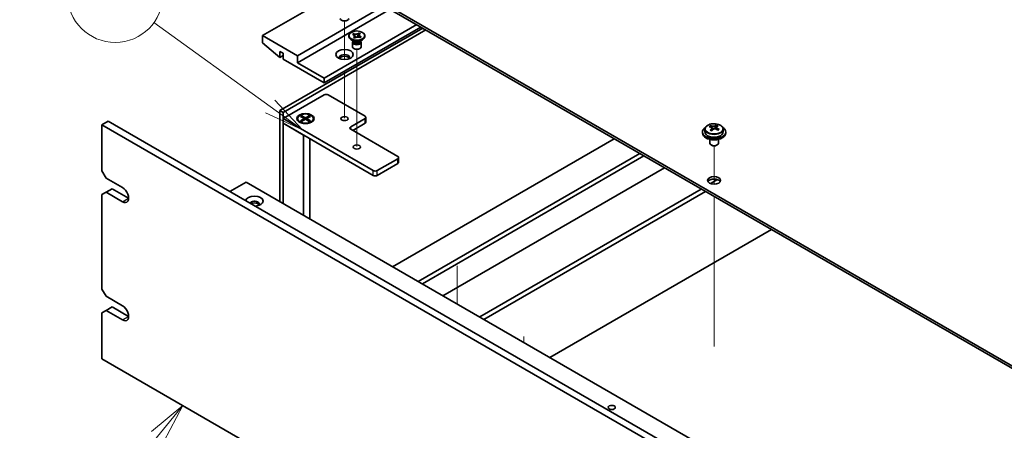
# Model space of a CAD drawing. Units: millimetres. Extents: x 80 to 11479, y 44 to 1730.
# Drawn here: x 1246 to 1586, y 605 to 746 of the extents above; entities that cross this region are included whole.
import ezdxf

# ---------------------------------------------------------------- set-up
doc = ezdxf.new("R2010")
doc.units = ezdxf.units.MM
doc.header["$LTSCALE"] = 5.5
doc.layers.add('Symbol (TK)', color=100, linetype='Continuous', lineweight=18, true_color=0x00ff3f)
for name, color, linetype, lineweight in [('Tweak Trail (ISO)', 7, 'Continuous', 18), ('Visible (ISO)', 7, 'Continuous', 35), ('Visible Narrow (ISO)', 7, 'Continuous', 25)]:
    doc.layers.add(name, color=color, linetype=linetype, lineweight=lineweight)
doc.styles.add('Note Text (TK2)', font='txt')

# ---------------------------------------------------------------- blocks, each defined once
blk = doc.blocks.new('バルーン2')
at = {"layer": 'Symbol (TK)', "color": 100, "true_color": 0x00ff40}
for p, q in [((242.199, 130.258), (234.891, 135.531)), ((244.226, 128.796), (242.492, 130.664)), ((241.906, 129.853), (244.226, 128.796)), ((242.199, 130.258), (244.226, 128.796))]:
    blk.add_line(p, q, dxfattribs=at)
at = {"layer": 'Symbol (TK)'}
blk.add_circle((232.467, 137.28), 3, dxfattribs=at)
at = {"layer": 'Symbol (TK)', "color": 7, "insert": (232.467, 137.262), "char_height": 2, "attachment_point": 5, "line_spacing_factor": 0.25, "style": 'Note Text (TK2)'}
blk.add_mtext('7', dxfattribs=at)
blk = doc.blocks.new('バルーン3')
at = {"layer": 'Symbol (TK)', "color": 100, "true_color": 0x00ff40}
for p, q in [((236.701, 111.481), (234.741, 109.851)), ((235.129, 109.537), (236.701, 111.481)), ((235.518, 109.223), (236.701, 111.481)), ((235.129, 109.537), (231.35, 104.862))]:
    blk.add_line(p, q, dxfattribs=at)
at = {"layer": 'Symbol (TK)'}
blk.add_circle((229.466, 102.533), 3, dxfattribs=at)
at = {"layer": 'Symbol (TK)', "color": 7, "insert": (229.466, 102.509), "char_height": 2, "attachment_point": 5, "line_spacing_factor": 0.25, "style": 'Note Text (TK2)'}
blk.add_mtext('1', dxfattribs=at)

msp = doc.modelspace()

# ---------------------------------------------------------------- linework, layer by layer
at = {"layer": 'Tweak Trail (ISO)'}
for p, q in [((1357.7648, 732.6362), (1357.7648, 745.9538)), ((1362.0075, 718.9673), (1362.0075, 736.1558)), ((1357.7648, 712.4354), (1357.7648, 728.6527)), ((1362.0075, 702.6374), (1362.0075, 718.9673)), ((1485.3976, 689.5907), (1485.3976, 702.8238)), ((1485.3976, 689.5907), (1485.3976, 702.8238)), ((1485.3976, 670.337), (1485.3976, 685.3784)), ((1485.3976, 670.6815), (1485.3976, 685.3784)), ((1485.3976, 654.3515), (1485.3976, 670.6815)), ((1485.3976, 654.0071), (1485.3976, 670.337)), ((1396.6557, 661.4321), (1396.6557, 648.2278)), ((1396.6557, 661.0876), (1396.6557, 648.2278)), ((1485.3976, 633.9391), (1485.3976, 654.3515)), ((1485.3976, 633.5947), (1485.3976, 654.0071)), ((1419.6367, 637.0532), (1419.6367, 634.9598)), ((1419.6367, 636.5784), (1419.6367, 634.9598))]:
    msp.add_line(p, q, dxfattribs=at)
at = {"layer": 'Visible (ISO)'}
for p, q in [((1341.8549, 769.0693), (1620.8086, 608.0154)), ((1620.8086, 607.1989), (1341.8549, 768.2528)), ((1359.3558, 758.1487), (1329.4806, 740.9002)), ((1371.3767, 751.2085), (1341.5014, 733.96)), ((1373.498, 749.9837), (1341.5014, 731.5105)), ((1335.4556, 714.9968), (1384.7763, 743.4721)), ((1385.837, 742.8598), (1336.5163, 714.3845)), ((1382.6904, 744.6765), (1350.6938, 726.2032)), ((1384.1046, 743.86), (1350.6938, 724.5703)), ((1360.541, 741.3004), (1360.845, 741.5533)), ((1360.845, 741.5533), (1360.8889, 741.5358)), ((1360.845, 741.5533), (1360.8953, 741.477)), ((1362.6658, 741.6617), (1362.7006, 741.7469)), ((1362.6702, 741.7216), (1362.7006, 741.7469)), ((1362.7006, 741.7469), (1363.1388, 741.5713)), ((1363.1388, 741.5713), (1363.1084, 741.546)), ((1341.5014, 733.96), (1329.4806, 740.9002)), ((1329.4806, 740.9002), (1329.4806, 738.4507)), ((1329.4806, 738.4507), (1335.4203, 733.3884)), ((1359.2575, 740.5736), (1359.2575, 740.9002)), ((1360.9468, 738.9406), (1360.0629, 739.4509)), ((1360.5075, 738.5834), (1360.5075, 737.0218)), ((1360.5848, 741.2828), (1360.541, 741.3004)), ((1360.695, 739.086), (1360.695, 738.7365)), ((1360.7798, 738.9789), (1360.7185, 739.0724)), ((1360.8762, 740.229), (1360.9066, 740.2543)), ((1361.3144, 740.0535), (1360.8762, 740.229)), ((1361.3448, 740.0788), (1361.3144, 740.0535)), ((1361.3433, 740.7966), (1361.6881, 740.273)), ((1362.1418, 740.3817), (1362.3548, 740.9021)), ((1363.0681, 738.9406), (1363.952, 739.4509)), ((1363.1699, 740.247), (1363.1261, 740.2646)), ((1363.474, 740.5), (1363.1699, 740.247)), ((1363.2352, 738.9789), (1363.2965, 739.0724)), ((1363.32, 739.086), (1363.32, 738.7365)), ((1363.4238, 740.464), (1363.474, 740.5)), ((1363.4302, 740.5176), (1363.474, 740.5)), ((1363.5075, 738.5834), (1363.5075, 737.0218)), ((1364.7575, 740.5736), (1364.7575, 740.9002)), ((1335.4203, 733.3884), (1335.4203, 735.4297)), ((1335.4203, 735.4297), (1336.5516, 734.7765)), ((1336.5516, 734.7765), (1336.5516, 732.7352)), ((1336.5516, 734.0416), (1335.4203, 733.3884)), ((1336.5516, 732.7352), (1350.6938, 724.5703)), ((1341.5014, 731.5105), (1341.5014, 733.96)), ((1350.6938, 726.2032), (1341.5014, 731.5105)), ((1350.6938, 724.5703), (1350.6938, 726.2032)), ((1336.5516, 712.2412), (1350.6938, 720.4061)), ((1352.108, 720.4061), (1364.8359, 713.0577)), ((1336.5163, 714.3845), (1335.4556, 714.9968)), ((1335.4556, 683.5617), (1335.4556, 714.9968)), ((1336.5163, 714.3845), (1336.5163, 682.9493)), ((1273.9727, 710.0774), (1276.094, 711.3022)), ((1276.094, 711.3022), (1615.5053, 515.343)), ((1336.5516, 710.6082), (1336.5516, 712.2412)), ((1367.6643, 694.2782), (1336.5516, 712.2412)), ((1341.5091, 712.2412), (1341.5091, 712.1187)), ((1342.7516, 710.7437), (1342.3146, 710.996)), ((1342.5621, 713.0032), (1342.9392, 713.221)), ((1343.882, 712.2412), (1342.5621, 713.0032)), ((1342.5621, 711.4791), (1343.882, 712.2412)), ((1342.5621, 711.4791), (1343.0199, 711.6502)), ((1342.9392, 711.2614), (1342.5621, 711.4791)), ((1342.9392, 713.221), (1344.2591, 712.4589)), ((1342.9392, 713.221), (1343.397, 712.8634)), ((1344.2591, 712.0234), (1342.9392, 711.2614)), ((1343.0199, 711.6502), (1343.3163, 711.4791)), ((1343.397, 712.8634), (1343.1006, 712.6923)), ((1343.397, 712.8634), (1343.6934, 712.35)), ((1343.882, 712.2412), (1343.882, 711.8057)), ((1343.882, 712.0234), (1343.9763, 711.8601)), ((1344.2591, 712.4589), (1345.579, 713.221)), ((1344.2591, 712.0234), (1344.2591, 712.4589)), ((1345.579, 711.2614), (1344.2591, 712.0234)), ((1344.542, 711.8601), (1344.6362, 712.0234)), ((1345.9562, 713.0032), (1344.6362, 712.2412)), ((1344.6362, 712.2412), (1344.6362, 711.8057)), ((1344.6362, 712.2412), (1345.9562, 711.4791)), ((1344.8248, 712.35), (1345.1212, 712.8634)), ((1345.1212, 712.8634), (1345.579, 713.221)), ((1345.4176, 712.6923), (1345.1212, 712.8634)), ((1345.2019, 711.4791), (1345.4983, 711.6502)), ((1345.4983, 711.6502), (1345.9562, 711.4791)), ((1345.579, 713.221), (1345.9562, 713.0032)), ((1345.9562, 711.4791), (1345.579, 711.2614)), ((1345.7666, 710.7437), (1346.2037, 710.996)), ((1347.0091, 712.2412), (1347.0091, 712.1187)), ((1364.8359, 712.2412), (1359.8862, 709.3834)), ((1365.1288, 711.0164), (1365.1288, 712.6494)), ((1273.9727, 710.0774), (1273.9727, 694.1558)), ((1613.3839, 514.1183), (1273.9727, 710.0774)), ((1336.5516, 710.6082), (1343.6227, 706.5257)), ((1336.5516, 710.6082), (1336.5516, 682.9289)), ((1336.5516, 710.6082), (1367.6643, 692.6452)), ((1359.8862, 708.5669), (1376.1496, 699.1772)), ((1360.5933, 708.1587), (1364.8359, 710.6082)), ((1481.3976, 707.6279), (1481.3976, 707.2197)), ((1482.2476, 708.5813), (1482.2476, 707.6279)), ((1484.0887, 709.3467), (1484.0887, 709.783)), ((1484.5928, 708.9861), (1484.6966, 708.9445)), ((1484.5929, 708.2425), (1484.5929, 708.9817)), ((1485.7265, 709.0519), (1486.1484, 709.4029)), ((1486.1484, 709.4029), (1486.1484, 709.9978)), ((1486.1484, 709.4029), (1486.2148, 709.3763)), ((1486.2024, 708.5647), (1486.2024, 709.304)), ((1488.5476, 708.5813), (1488.5476, 707.6279)), ((1489.3976, 707.6279), (1489.3976, 707.2197)), ((1343.6227, 678.8464), (1343.6227, 706.5257)), ((1345.7591, 705.2922), (1345.7591, 677.613)), ((1374.3465, 661.1081), (1450.8908, 705.3009)), ((1483.8976, 705.0788), (1483.8976, 703.7496)), ((1486.8976, 705.0788), (1486.8976, 703.7496)), ((1484.5137, 703.0352), (1484.337, 703.1372)), ((1486.2815, 703.0352), (1486.4583, 703.1372)), ((1376.1496, 698.3607), (1369.0786, 694.2782)), ((1376.4425, 697.136), (1376.4425, 698.769)), ((1383.2207, 655.9845), (1459.765, 700.1774)), ((1384.6349, 655.168), (1461.1792, 699.3609)), ((1275.3869, 691.7063), (1273.9727, 694.1558)), ((1369.0786, 692.6452), (1376.1496, 696.7277)), ((1468.2503, 695.2784), (1391.706, 651.0856)), ((1275.3869, 691.7063), (1281.0438, 688.4403)), ((1484.2, 689.7901), (1486.5953, 691.173)), ((1275.3869, 686.8073), (1277.5082, 688.032)), ((1277.5082, 688.032), (1283.1651, 684.766)), ((1318.1669, 687.0114), (1323.8237, 690.2774)), ((1323.8237, 690.2774), (1584.7461, 539.6338)), ((1404.4339, 643.7371), (1480.9782, 687.93)), ((1405.8481, 642.9206), (1482.3924, 687.1135)), ((1273.9727, 685.9908), (1275.3869, 686.8073)), ((1273.9727, 685.9908), (1273.9727, 653.3309)), ((1281.0438, 683.5413), (1275.3869, 686.8073)), ((1505.1966, 673.9475), (1428.6523, 629.7546)), ((1275.3869, 650.8814), (1273.9727, 653.3309)), ((1275.3869, 650.8814), (1281.0438, 647.6155)), ((1275.3869, 645.9825), (1277.5082, 647.2072)), ((1277.5082, 647.2072), (1283.1651, 643.9412)), ((1273.9727, 645.166), (1275.3869, 645.9825)), ((1273.9727, 645.166), (1273.9727, 629.2443)), ((1281.0438, 642.7165), (1275.3869, 645.9825)), ((1273.9727, 629.2443), (1613.3839, 433.2851))]:
    msp.add_line(p, q, dxfattribs=at)
for centre, major_axis, ratio, start_param, end_param in [((1357.7648, 746.8198), (-1.5, 0), 0.57735027, 0, 3.14159265), ((1362.0075, 740.5736), (-2.75, 0), 0.57735027, 0, 3.14159265), ((1362.0075, 738.5834), (-1.5, 0), 0.57735027, 5.7778248, 9.93013847), ((1362.0075, 738.7365), (-1.3125, 0), 0.57735027, 0, 2.53492508), ((1362.0075, 739.2468), (1.3125, 0), 0.57735027, 3.50295978, 5.92181818), ((1362.0075, 739.553), (-1.5, 0), 0.57735027, 0.78539816, 2.35619449), ((1362.0075, 738.7365), (1.3125, 0), 0.57735027, 5.67651774, 6.28318531), ((1362.0075, 737.0218), (-1.5, 0), 0.57735027, 0, 3.14159265), ((1357.7648, 733.3476), (1.75, 0), 0.57735027, 5.81129743, 9.89666583), ((1357.7648, 732.7352), (1.75, 0), 0.57735027, 0.30788709, 2.83370556), ((1351.4009, 719.9979), (1, 0), 0.57735027, 0.78539816, 2.35619449), ((1344.2591, 712.1187), (2.75, 0), 0.57735027, 3.14159265, 6.28318531), ((1364.1288, 712.6494), (1, 0), 0.57735027, 5.49778714, 7.06858347), ((1364.1288, 711.0164), (1, 0), 0.57735027, 5.49778714, 6.28318531), ((1360.5933, 708.9752), (-1, 0), 0.57735027, 5.49778714, 7.06858347), ((1485.3976, 707.6279), (-4, 0), 0.57735027, 5.561933, 10.14603027), ((1485.3976, 707.6279), (3.15, 0), 0.57735027, 3.14159265, 6.28318531), ((1483.8778, 703.1336), (2.9521, 7.3681), 0.46551154, 0.66403965, 0.75730204), ((1485.1867, 702.3492), (-5.2072, 6.259), 0.67079481, 5.52771243, 5.62017745), ((1485.0936, 702.6465), (3.0281, 7.5578), 0.46551154, 0.84742996, 0.93989498), ((1484.3429, 701.6472), (-5.0765, 6.1019), 0.67079481, 5.34432212, 5.43758451), ((1485.6086, 702.7002), (5.2072, -6.259), 0.67079481, 2.38611978, 2.4785848), ((1483.8529, 708.2425), (0.74, 0), 0.57735027, 5.83016461, 6.28318531), ((1485.7016, 702.4029), (-3.0281, -7.5578), 0.46551154, 3.98902261, 4.08148763), ((1485.1185, 709.2955), (-0.74, 0), 0.57735027, 0.96412876, 2.53492508), ((1485.0936, 702.6465), (3.0281, 7.5578), 0.46551154, 0.4814467, 0.57391172), ((1485.1867, 702.3492), (-5.2072, 6.259), 0.67079481, 5.16172918, 5.2541942), ((1486.4524, 703.4022), (5.0765, -6.1019), 0.67079481, 2.20272947, 2.29599185), ((1486.9424, 708.5647), (-0.74, 0), 0.57735027, 0, 0.12983921), ((1485.7016, 702.4029), (-3.0281, -7.5578), 0.46551154, 3.62303936, 3.71550438), ((1485.6086, 702.7002), (5.2072, -6.259), 0.67079481, 2.02013652, 2.11260154), ((1486.9175, 701.9157), (-2.9521, -7.3681), 0.46551154, 3.8056323, 3.89889469), ((1485.3976, 707.2197), (-4, 0), 0.57735027, 0, 3.14159265), ((1485.3976, 703.7496), (-1.5, 0), 0.57735027, 0, 3.14159265), ((1485.3976, 703.5455), (-1.25, 0), 0.57735027, 0.78539816, 2.35619449), ((1375.4425, 698.769), (1, 0), 0.57735027, 5.49778714, 7.06858347), ((1368.3715, 694.6865), (-1, 0), 0.57735027, 0.78539816, 2.35619449), ((1375.4425, 697.136), (1, 0), 0.57735027, 5.49778714, 6.28318531), ((1368.3715, 693.0535), (1, 0), 0.57735027, 3.92699082, 5.49778714), ((1485.3976, 690.0733), (2.25, 0), 0.57735027, 0.31968726, 2.82190539), ((1281.0438, 685.9908), (1.5, -2.5981), 0.57735027, 5.49778714, 8.6393798), ((1326.6522, 683.7454), (-3, 0), 0.57735027, 1.62646683, 6.2275148), ((1326.6522, 682.7248), (1.75, 0), 0.57735027, 5.81129743, 9.08229084), ((1326.6522, 682.1124), (1.75, 0), 0.57735027, 0.30788709, 2.35619449), ((1281.0438, 645.166), (1.5, -2.5981), 0.57735027, 5.49778714, 8.6393798)]:
    msp.add_ellipse(centre, major_axis=major_axis, ratio=ratio, start_param=start_param, end_param=end_param, dxfattribs=at)
for centre, major_axis in [((1362.0075, 740.9002), (2.75, 0)), ((1357.7648, 734.3682), (-3, 0)), ((1344.2591, 712.2412), (3, 0)), ((1344.2591, 712.2412), (-2.75, 0)), ((1357.7648, 712.2412), (1.2295, 0)), ((1362.0075, 702.4432), (1.2295, 0)), ((1485.3976, 690.8898), (2.25, 0)), ((1450.0423, 612.5061), (-1.2295, 0))]:
    msp.add_ellipse(centre, major_axis=major_axis, ratio=0.57735027, dxfattribs=at)
for points, knots in [([(1362.6702, 741.7216), (1362.6483, 741.7034), (1362.625, 741.6857), (1362.5749, 741.6512), (1362.5481, 741.6343), (1362.4611, 741.5845), (1362.3967, 741.5542), (1362.2559, 741.5001), (1362.1794, 741.4767), (1361.9438, 741.4216), (1361.7773, 741.4032), (1361.4764, 741.4045), (1361.3444, 741.417), (1361.101, 741.4633), (1360.9901, 741.4952), (1360.8889, 741.5358)], [0, 0, 0, 0, 0.011518843, 0.011518843, 0.023425843, 0.023425843, 0.048274289, 0.048274289, 0.074160965, 0.074160965, 0.124538522, 0.124538522, 0.164429139, 0.164429139, 0.201411844, 0.201411844, 0.201411844, 0.201411844]), ([(1361.3433, 740.7966), (1361.2936, 740.8721), (1361.2461, 740.9459), (1361.1343, 741.1182), (1361.0892, 741.187), (1360.9768, 741.3552), (1360.9362, 741.415), (1360.8953, 741.477)], [0, 0, 0, 0, 0.0273269539, 0.0273269539, 0.0565122322, 0.0565122322, 0.0830294492, 0.0830294492, 0.0830294492, 0.0830294492]), ([(1362.6658, 741.6617), (1362.6343, 741.5849), (1362.601, 741.5078), (1362.5173, 741.307), (1362.488, 741.2345), (1362.4133, 741.0474), (1362.3853, 740.9766), (1362.3548, 740.9021)], [0, 0, 0, 0, 0.0248829696, 0.0248829696, 0.0482578342, 0.0482578342, 0.0665471234, 0.0665471234, 0.0665471234, 0.0665471234]), ([(1363.4302, 740.5176), (1363.3986, 740.5302), (1363.3681, 740.5437), (1363.3082, 740.5726), (1363.279, 740.5881), (1363.1927, 740.6383), (1363.1402, 740.6755), (1363.0465, 740.7568), (1363.0061, 740.8009), (1362.9106, 740.9369), (1362.8788, 741.0331), (1362.881, 741.2068), (1362.9026, 741.283), (1362.9828, 741.4235), (1363.0381, 741.4876), (1363.1084, 741.546)], [0, 0, 0, 0, 0.011518843, 0.011518843, 0.023425843, 0.023425843, 0.048274289, 0.048274289, 0.074160965, 0.074160965, 0.124538522, 0.124538522, 0.164429139, 0.164429139, 0.201411844, 0.201411844, 0.201411844, 0.201411844]), ([(1360.5848, 741.2828), (1360.6163, 741.2702), (1360.6469, 741.2567), (1360.7068, 741.2278), (1360.736, 741.2123), (1360.8223, 741.162), (1360.8747, 741.1249), (1360.9684, 741.0436), (1361.0089, 740.9995), (1361.1044, 740.8634), (1361.1362, 740.7673), (1361.134, 740.5936), (1361.1123, 740.5174), (1361.0322, 740.3768), (1360.9769, 740.3128), (1360.9066, 740.2543)], [0, 0, 0, 0, 0.011518843, 0.011518843, 0.023425843, 0.023425843, 0.048274289, 0.048274289, 0.074160965, 0.074160965, 0.124538522, 0.124538522, 0.164429139, 0.164429139, 0.201411844, 0.201411844, 0.201411844, 0.201411844]), ([(1361.135, 740.6757), (1361.135, 740.6681), (1361.1349, 740.6632), (1361.1434, 740.635), (1361.1473, 740.6238), (1361.1591, 740.596), (1361.1663, 740.5804), (1361.1894, 740.5351), (1361.2082, 740.5018), (1361.2523, 740.4288), (1361.2779, 740.3886), (1361.3469, 740.2823), (1361.3921, 740.2144), (1361.4353, 740.1456)], [0, 0, 0, 0, 0.0301079, 0.0301079, 0.042863212, 0.042863212, 0.053560358, 0.053560358, 0.069435711, 0.069435711, 0.085834077, 0.085834077, 0.112018379, 0.112018379, 0.112018379, 0.112018379]), ([(1361.3448, 740.0788), (1361.4411, 740.159), (1361.564, 740.2273), (1361.8505, 740.3331), (1362.0116, 740.3692), (1362.3423, 740.4019), (1362.5082, 740.3997), (1362.8329, 740.3589), (1362.9883, 740.3198), (1363.1261, 740.2646)], [0, 0, 0, 0, 0.050703161, 0.050703161, 0.102023156, 0.102023156, 0.151361268, 0.151361268, 0.201706055, 0.201706055, 0.201706055, 0.201706055]), ([(1362.5934, 740.3877), (1362.6262, 740.4607), (1362.6598, 740.5335), (1362.7326, 740.6942), (1362.7724, 740.7837), (1362.816, 740.8943), (1362.8256, 740.9195), (1362.8416, 740.9643), (1362.8483, 740.9844), (1362.8624, 741.03), (1362.8685, 741.0534), (1362.8758, 741.0865), (1362.8776, 741.0979), (1362.8798, 741.1161), (1362.88, 741.1216), (1362.88, 741.1247)], [0.074016527, 0.074016527, 0.074016527, 0.074016527, 0.098061582, 0.098061582, 0.127034374, 0.127034374, 0.135730143, 0.135730143, 0.143372056, 0.143372056, 0.154776354, 0.154776354, 0.164828146, 0.164828146, 0.176965568, 0.176965568, 0.176965568, 0.176965568]), ([(1363.4238, 740.464), (1363.3785, 740.4315), (1363.3337, 740.3994), (1363.2248, 740.3214), (1363.1868, 740.2941), (1363.1387, 740.2596)], [0, 0, 0, 0, 0.0248829696, 0.0248829696, 0.0445872796, 0.0445872796, 0.0445872796, 0.0445872796]), ([(1482.2476, 708.5813), (1482.2476, 708.7757), (1482.2978, 708.9695), (1482.4924, 709.3417), (1482.641, 709.5189), (1483.0261, 709.8423), (1483.2671, 709.9867), (1483.8131, 710.2228), (1484.1185, 710.3141), (1484.7607, 710.4349), (1485.0972, 710.4646), (1485.7688, 710.4601), (1486.1036, 710.4261), (1486.7394, 710.2972), (1487.0403, 710.2024), (1487.5788, 709.959), (1487.8162, 709.8103), (1488.1998, 709.4713), (1488.3469, 709.281), (1488.5102, 708.9173), (1488.5476, 708.7494), (1488.5476, 708.5813)], [2.53492508, 2.53492508, 2.53492508, 2.53492508, 2.82808316, 2.82808316, 3.13709856, 3.13709856, 3.46285837, 3.46285837, 3.79072354, 3.79072354, 4.11727309, 4.11727309, 4.44326025, 4.44326025, 4.76988975, 4.76988975, 5.09781324, 5.09781324, 5.42296338, 5.42296338, 5.67651774, 5.67651774, 5.67651774, 5.67651774]), ([(1484.4608, 708.7057), (1484.5135, 708.7599), (1484.5548, 708.8219), (1484.5969, 708.9452), (1484.5976, 709.0065), (1484.5645, 709.1125), (1484.5284, 709.1641), (1484.4215, 709.2479), (1484.3507, 709.2802), (1484.2748, 709.3002)], [0.113199271, 0.113199271, 0.113199271, 0.113199271, 0.141183811, 0.141183811, 0.169168352, 0.169168352, 0.197152892, 0.197152892, 0.225137433, 0.225137433, 0.225137433, 0.225137433]), ([(1484.6966, 709.6512), (1484.7726, 709.6312), (1484.8644, 709.6164), (1485.0572, 709.6041), (1485.1583, 709.6066), (1485.3419, 709.6257), (1485.4363, 709.6436), (1485.6023, 709.6933), (1485.6738, 709.7252), (1485.7265, 709.7587)], [0, 0, 0, 0, 0.027984541, 0.027984541, 0.055969081, 0.055969081, 0.083953622, 0.083953622, 0.111938162, 0.111938162, 0.111938162, 0.111938162]), ([(1486.0986, 708.5695), (1486.0227, 708.6103), (1485.9309, 708.6432), (1485.738, 708.6794), (1485.6369, 708.6828), (1485.4533, 708.6637), (1485.3589, 708.6399), (1485.193, 708.5662), (1485.1214, 708.5163), (1485.0687, 708.4621)], [0.225164225, 0.225164225, 0.225164225, 0.225164225, 0.253148765, 0.253148765, 0.281133306, 0.281133306, 0.309117846, 0.309117846, 0.337102387, 0.337102387, 0.337102387, 0.337102387]), ([(1486.3344, 709.5151), (1486.2818, 709.4816), (1486.2404, 709.4377), (1486.1984, 709.3383), (1486.1976, 709.2829), (1486.2308, 709.1769), (1486.2669, 709.1194), (1486.3738, 709.0116), (1486.4446, 708.9613), (1486.5205, 708.9205)], [0.338363496, 0.338363496, 0.338363496, 0.338363496, 0.366348036, 0.366348036, 0.394332577, 0.394332577, 0.422317117, 0.422317117, 0.450301658, 0.450301658, 0.450301658, 0.450301658])]:
    msp.add_open_spline(points, degree=3, knots=knots, dxfattribs=at)
at = {"layer": 'Visible Narrow (ISO)'}
for p, q in [((1364.8359, 710.6082), (1364.8359, 712.2412)), ((1359.8862, 708.5669), (1359.8862, 709.3834)), ((1484.4608, 708.0798), (1484.4608, 708.7057)), ((1484.6966, 708.9445), (1484.6966, 709.6512)), ((1485.7265, 709.7587), (1485.7265, 709.0519)), ((1486.5205, 708.9205), (1486.5205, 708.329)), ((1376.1496, 696.7277), (1376.1496, 698.3607)), ((1367.6643, 692.6452), (1367.6643, 694.2782)), ((1369.0786, 692.6452), (1369.0786, 694.2782)), ((1281.0438, 683.5413), (1283.1651, 684.766)), ((1281.0438, 642.7165), (1283.1651, 643.9412))]:
    msp.add_line(p, q, dxfattribs=at)
msp.add_ellipse((1485.3976, 708.5813), major_axis=(3.15, 0), ratio=0.57735027, start_param=3.14159265, end_param=6.28318531, dxfattribs=at)
msp.add_ellipse((1485.3976, 708.6933), major_axis=(3.0575, 0), ratio=0.57735027, dxfattribs=at)
for points in [[(1360.8889, 741.5358), (1360.8889, 741.5171), (1360.8911, 741.4974), (1360.8953, 741.477)], [(1362.6658, 741.6617), (1362.6687, 741.6829), (1362.6702, 741.7029), (1362.6702, 741.7216)], [(1360.9066, 740.2543), (1360.9066, 740.2409), (1360.9074, 740.2281), (1360.9089, 740.2159)], [(1363.4238, 740.464), (1363.428, 740.481), (1363.4302, 740.4988), (1363.4302, 740.5176)]]:
    msp.add_open_spline(points, degree=3, dxfattribs=at)
for points, knots in [([(1361.3433, 740.7966), (1361.3668, 740.7687), (1361.3905, 740.7408), (1361.4898, 740.624), (1361.5653, 740.535), (1361.6762, 740.3966), (1361.7157, 740.3455), (1361.7515, 740.2958)], [0.0118417874, 0.0118417874, 0.0118417874, 0.0118417874, 0.0186095014, 0.0186095014, 0.0401720014, 0.0401720014, 0.0531440035, 0.0531440035, 0.0531440035, 0.0531440035]), ([(1362.0924, 740.3753), (1362.1114, 740.4169), (1362.1317, 740.4594), (1362.2008, 740.6013), (1362.2532, 740.7036), (1362.3221, 740.838), (1362.3385, 740.8701), (1362.3548, 740.9021)], [-0.0496162254, -0.0496162254, -0.0496162254, -0.0496162254, -0.0401720014, -0.0401720014, -0.0186095014, -0.0186095014, -0.0118417874, -0.0118417874, -0.0118417874, -0.0118417874])]:
    msp.add_open_spline(points, degree=3, knots=knots, dxfattribs=at)

# ---------------------------------------------------------------- block references
at = {"layer": 'Symbol (TK)', "xscale": 5.5, "yscale": 5.5, "zscale": 5.5}
for name in ['バルーン2', 'バルーン3']:
    msp.add_blockref(name, (0, 0), dxfattribs=at)

doc.saveas('drawing.dxf')
